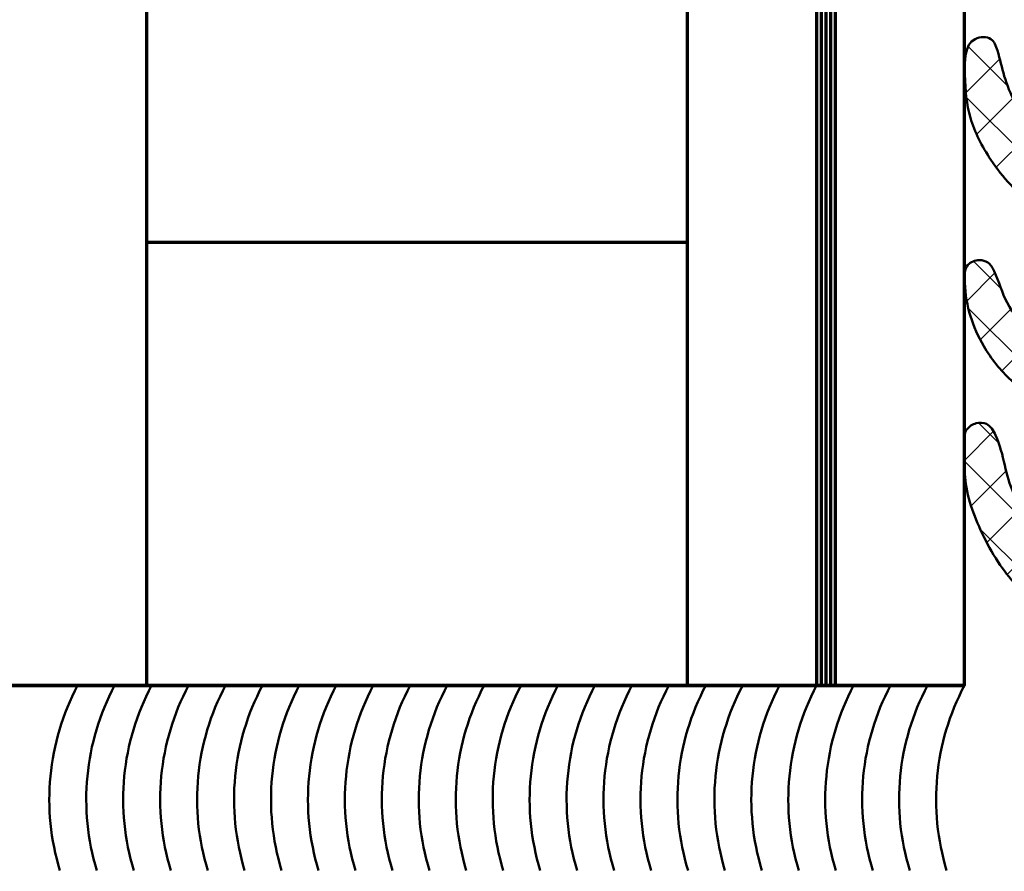
# Model space of a CAD drawing. Units: millimetres. Extents: x 9701 to 10578, y -4194 to 6296.
# Drawn here: x 10337 to 10364, y -1900 to -1877 of the extents above; entities that cross this region are included whole.
import ezdxf

# ---------------------------------------------------------------- set-up
doc = ezdxf.new("R2010")
doc.units = ezdxf.units.MM
doc.header["$PDMODE"] = 3
for name, color, linetype, lineweight in [('S03_AL_Kontur', 255, 'Continuous', 35), ('S05_EPDM_Kontur', 31, 'Continuous', 50), ('S13_Accessori contorno', 32, 'Continuous', 20), ('S15_Glas_Kontur', 4, 'Continuous', 70)]:
    doc.layers.add(name, color=color, linetype=linetype, lineweight=lineweight)
doc.styles.get("Standard").update_dxf_attribs({"font": 'ARIALUNI.TTF'})
doc.dimstyles.get("Standard").update_dxf_attribs({"dimtxt": 5, "dimasz": 1, "dimexe": 0.18, "dimexo": 1, "dimgap": 0.09, "dimtad": 0, "dimdec": 0, "dimzin": 0, "dimdsep": 46, "dimtxsty": 'Standard', "dimcen": 0.09, "dimadec": 0, "dimazin": 0, "dimtfac": 1, "dimtdec": 0, "dimtofl": 0, "dimtmove": 0, "dimatfit": 3, "dimfxl": 1, "dimtfill": 1, "dimtolj": 1, "dimtzin": 0, "dimarcsym": 0})

# ---------------------------------------------------------------- blocks, each defined once
blk = doc.blocks.new('A$C773036E9')
at = {"layer": 'S05_EPDM_Kontur'}
for p, q in [((1.114397309720516e-05, 12.36340640309572), (1.114397309720516e-05, 12.75698265554092)), ((1.202355527384498, 12.06822421376637), (0.2951933333097259, 12.06822421376637)), ((1.484720020263921, 10.34426729160987), (1.484720020263921, 11.82490704983138)), ((3.126902123884065, 10.47909752055784), (1.859600716757996, 10.11260156558637)), ((3.500906475463125, 8.144894190707419), (3.500906475463125, 10.20755927835125)), ((2.040559646360634, 7.740336678722088), (3.174347986532666, 7.813705210068292))]:
    blk.add_line(p, q, dxfattribs=at)
for centre, radius, start, end in [((12.0833723490141, -34.54864753442234), 49.19703155587658, 98.92989214209986, 103.7680277022998), ((4.400156028576021, 14.34843131331218), 0.3, 278.9298921479948, 290.0409282893152), ((0.491981459519593, 12.75698265555184), 0.4919703155512104, 103.7680277022998, 180.0000000012506), ((0.2951933333097259, 12.363406403103), 0.2951821893378854, 180.0000000014591, 270), ((1.199877363760606, 11.77985072283627), 0.2883841388949048, 8.98855615816359, 90.4923643182673), ((3.189972463544109, 10.17263035842188), 0.3128897397095141, 6.409477787419855, 101.6289992914586), ((1.775417728873435, 10.39552514086972), 0.2951821893365802, 190.0000000002695, 286.5702019405128), ((3.080086216228665, 8.246739267222438), 0.4431746563108321, 282.2804305424953, 335.2402551172993), ((3.300906475466036, 8.144894190707419), 0.2, 335.2402551174886, 0), ((2.146765006502392, 7.411929055047949), 0.3451538002255443, 107.920944294886, 189.8932067743499), ((479.0388851167882, 176.5382642978038), 506.3341747254087, 199.5201465225094, 200.2104608911862), ((7.413775727094617, 6.357939437453751), 0.3, 2.492758129934644, 37.08303125008486), ((2.940222674376855, 1.272684237148496), 1, 355.0599889775182, 20.03202912878601)]:
    blk.add_arc(centre, radius, start, end, dxfattribs=at)
for points, knots in [([(4.502963421618915, 14.06659689368462), (5.004715751085314, 14.24962581195723), (5.993141492843279, 14.61751064011332), (6.617263641302998, 15.85329001558057), (6.772135060549772, 16.66452142012349), (6.966852662219026, 17.19321467219197), (7.720906475478841, 17.1426037360543), (7.720596611376095, 16.00709076511339), (7.633565246062062, 14.94554054255786), (6.972741990706709, 13.6826578023647), (6.220760991454881, 12.82792811721083), (5.47479071647831, 12.47748608849724), (5.187635646383569, 12.16934854791543), (4.82960746743629, 11.58772183951442), (4.89706992617721, 10.92616646866736), (4.877496591529052, 10.00643194457007), (5.010642733126588, 9.372029341018788), (4.618638313702832, 8.716972998667188), (4.932683914048539, 8.501741307252814), (5.421106509551464, 8.674801346878667), (5.96814583332889, 9.18661959954261), (6.625220474401431, 9.902910028013139), (6.800258373761608, 10.63120659249762), (7.050601229544554, 11.07963883442062), (7.35093707426131, 11.14980304670826), (7.720906475478841, 11.01376253775743), (7.720906475478841, 10.33495980770749), (7.595831279795675, 9.61797122590724), (7.183491754905845, 8.682417100895691), (6.554231646201515, 7.907057447901025), (5.837375669048924, 7.366174756698456), (5.274568279019149, 7.07407090597917), (4.782330127003661, 6.740479084040999), (4.673339930661314, 5.890399568543216), (4.740500840132881, 4.926719494698773), (4.690782249315816, 4.129570168766804), (4.738467718583706, 3.560119324527477), (5.105297115784197, 3.488758724019135), (5.665062352440145, 3.960882110801322), (6.617526589347108, 4.757418200297252), (6.632760654763842, 5.992868407502101), (7.061167731684691, 6.721240358794603), (7.418959734466625, 6.740880928842671), (7.593346328969346, 6.617894071874616), (7.653104489116231, 6.538830961915664)], [0.02834311253226469, 0.02834311253226469, 0.02834311253226469, 0.02834311253226469, 1.581689849256845, 3.101895918743737, 3.823538389756501, 4.17859950314143, 4.616943205898695, 5.616651720175156, 6.794457119152284, 8.063842405181912, 9.743480245977022, 10.10755349902486, 10.50834311329185, 10.98920583476487, 12.11091403360225, 12.38813428748946, 13.75594238706191, 14.05904638465249, 14.29870274848925, 14.66693475813141, 15.51282041267416, 16.56050710558234, 17.48481506525818, 17.77252688175495, 18.00656415985264, 18.35678820826625, 18.84009592308239, 19.75449490989827, 20.64291246861688, 21.82807444473044, 22.72642065825579, 23.30175654496693, 23.75641841227239, 24.42202247358366, 25.68418149442006, 26.68044338541587, 26.92999561465789, 27.22541608957355, 27.56297328898493, 29.08024894406559, 30.7208260701134, 31.11519065406983, 31.39346446143818, 31.69200902693188, 31.69200902693188, 31.69200902693188, 31.69200902693188]), ([(7.713491845082899, 6.370987371305091), (7.720906475486117, 6.20067042575829), (7.720906475478841, 6.03234022426841), (7.720906475478841, 5.86401002128332), (7.720906475478841, 5.623291049148975), (7.722879890505283, 4.865715760508465), (7.322154134955781, 3.834711959836568), (6.663665722466249, 2.6562716439621), (5.860772968815581, 1.824687825454021), (5.090955706000386, 1.243661658681958), (4.964574333112978, 0.8047704462551337), (4.852981497817382, 0.3486737089297094), (4.650031777702679, 0.02518829718246707), (4.210348237167636, -0.03952676659901044), (3.921724193329283, 0.2942426782065013), (3.899631602464069, 0.7599271067629161), (3.936508078673796, 1.186571563015605)], [31.92525059428059, 31.92525059428059, 31.92525059428059, 31.92525059428059, 32.81632982376109, 32.81632982376109, 32.81632982379432, 33.5182799031341, 35.12284500848895, 36.00174444075816, 37.57927844064552, 38.52523630337514, 38.91117657905068, 39.50704420810348, 39.99843871249521, 40.39662791246322, 40.82820398722978, 41.2876258154042, 41.2876258154042, 41.2876258154042, 41.2876258154042])]:
    blk.add_open_spline(points, degree=3, knots=knots, dxfattribs=at)
blk = doc.blocks.new('A$C655E192F')
at = {"layer": 'S13_Accessori contorno', "true_color": 0xfecc66}
h = blk.add_hatch(dxfattribs=at)
h.set_pattern_fill('NETZ', color=31, angle=45)
h.set_pattern_definition([(45, (-43669.86160012888, -16499.52245997288), (-0.7071067811865475, 0.7071067811865476), []), (135, (-43669.86160012888, -16499.52245997288), (-0.7071067811865476, -0.7071067811865475), [])])
edge = h.paths.add_edge_path()
edge.add_arc((0.4919690910537611, 12.75697823247901), 0.4919703155518033, 103.768027702395, 180)
edge.add_line((-1.224500010721385e-06, 12.75697823247901), (-1.224492734763771e-06, 12.36340198002654))
edge.add_arc((0.2951809648438939, 12.36340198003018), 0.2951821893367492, 180.0000000007061, 270)
edge.add_line((0.2951809648438939, 12.06821979069355), (1.197386831743643, 12.06821979069355))
edge.add_arc((1.199864995294774, 11.77984629976345), 0.2883841388948867, 8.988556158204688, 90.49236431840848, ccw=False)
edge.add_line((1.48470765179809, 11.82490262675856), (1.48470765179809, 10.34426286853704))
edge.add_arc((1.775405360407603, 10.3955207177969), 0.2951821893370996, 190.0000000003575, 286.570202028986)
edge.add_line((1.859588348728721, 10.11259714264088), (3.126889755461889, 10.47909309749593))
edge.add_arc((3.189960095078277, 10.17262593534906), 0.3128897397088736, 6.4094777874562965, 101.62899928333968, ccw=False)
edge.add_line((3.500894106997293, 10.20755485527843), (3.500894106997293, 8.144889767634595))
edge.add_arc((3.300894107000204, 8.144889767634595), 0.1999999999967882, -24.86671935201798, 0, ccw=False)
edge.add_arc((3.080073847762833, 8.246734844149614), 0.4431746563108126, 282.28043054235707, 335.1919787013348, ccw=False)
edge.add_line((3.174335618066834, 7.813700786995469), (2.040547277894802, 7.740332255649264))
edge.add_arc((2.146752637912869, 7.411924631935108), 0.3451538002244335, 107.9209442733115, 189.8932066439434)
edge.add_arc((479.0388727481768, 176.5382598743381), 506.3341747251388, 199.520146522233, 200.2097574740967)
edge.add_arc((2.940210305911023, 1.272679814075673), 1.000000000002105, -4.212861562499313, 20.388193760764693, ccw=False)
edge.add_spline(control_points=[(3.936495710207964, 1.186567139942781), (3.899619233998237, 0.7599226836900925), (3.921711824863451, 0.2942382551336777), (4.210335868701804, -0.039531189671834), (4.650019409236847, 0.02518387410964351), (4.85296912935155, 0.3486692858568858), (4.964561964647146, 0.8047660231823102), (5.090943337534554, 1.243657235609135), (5.860760600349749, 1.824683402381197), (6.663653354000417, 2.656267220889276), (7.322141766489949, 3.834707536763744), (7.722867522039451, 4.865711337435641), (7.720894107013009, 5.623286626076151), (7.720894107013009, 5.864005598210497), (7.720894107013009, 6.032335801195586), (7.720894107020285, 6.200666002685466), (7.713479476617067, 6.370982948232268)], knot_values=[31.92525059428058, 31.92525059428058, 31.92525059428058, 31.92525059428058, 32.384672422455, 32.81624849722157, 33.21443769718957, 33.7058322015813, 34.30169983063411, 34.68764010630964, 35.63359796903926, 37.21113196892662, 38.09003140119583, 39.69459650655068, 40.39654658589046, 40.39654658592369, 40.39654658592369, 41.28762581540419, 41.28762581540419, 41.28762581540419, 41.28762581540419], weights=[1, 1, 1, 1, 1, 1, 1, 1, 1, 1, 1, 1, 1, 1, 1, 1, 1], degree=3, periodic=0)
edge.add_arc((7.413763358628785, 6.357935014388204), 0.3000000000012614, 2.492765173474391, 43.81543049340475)
edge.add_spline(control_points=[(7.653092120650399, 6.538826538842841), (7.593333960503514, 6.617889648801793), (7.418947366000793, 6.740876505769847), (7.061155363218859, 6.721235935721779), (6.63274828629801, 5.992863984429277), (6.617514220881276, 4.757413777224428), (5.665049983974313, 3.960877687728498), (5.105284747318365, 3.488754300946312), (4.738455350117874, 3.560114901454654), (4.690769880849984, 4.129565745693981), (4.740488471667049, 4.926715071625949), (4.673327562195482, 5.890395145470393), (4.782317758537829, 6.740474660968175), (5.274555910553318, 7.074066482906346), (5.837363300583092, 7.366170333625632), (6.554219277735683, 7.907053024828201), (7.183479386440013, 8.682412677822867), (7.595818911329843, 9.617966802834417), (7.720894107013009, 10.33495538463467), (7.720894107013009, 11.01375811468461), (7.350924705795478, 11.14979862363543), (7.050588861078722, 11.0796344113478), (6.800246005295776, 10.6312021694248), (6.625208105935599, 9.902905604940315), (5.968133464863058, 9.186615176469786), (5.421094141085632, 8.674796923805843), (4.932671545582707, 8.50173688417999), (4.618625945237, 8.716968575594365), (5.010630364660756, 9.372024917945964), (4.87748422306322, 10.00642752149724), (4.897057557711378, 10.92616204559454), (4.829595098970458, 11.58771741644159), (5.187623277917737, 12.16934412484261), (5.474778348012478, 12.47748166542442), (6.220748622989049, 12.82792369413801), (6.972729622240877, 13.68265337929188), (7.63355287759623, 14.94553611948504), (7.720584242910263, 16.00708634204057), (7.720894107013009, 17.14259931298147), (6.966840293753194, 17.19321024911915), (6.77212269208394, 16.66451699705067), (6.617251272837166, 15.85328559250775), (5.993129124377447, 14.6175062170405), (5.004703382619482, 14.24962138888441), (4.502951053153083, 14.06659247061179)], knot_values=[0.02834311253226574, 0.02834311253226574, 0.02834311253226574, 0.02834311253226574, 0.3268876780259653, 0.6051614853943086, 0.9995260693507397, 2.640103195398552, 4.157378850479216, 4.494936049890594, 4.790356524806253, 5.03990875404827, 6.036170645044081, 7.298329665880487, 7.963933727191755, 8.418595594497209, 8.993931481208353, 9.892277694733703, 11.07743967084726, 11.96585722956588, 12.88025621638175, 13.3635639311979, 13.7137879796115, 13.94782525770919, 14.23553707420597, 15.15984503388181, 16.20753172678999, 17.05341738133273, 17.42164939097489, 17.66130575481165, 17.96440975240223, 19.33221785197468, 19.60943810586189, 20.73114630469927, 21.21200902617229, 21.61279864043928, 21.97687189348712, 23.65650973428223, 24.92589502031186, 26.10370041928899, 27.10340893356545, 27.54175263632271, 27.89681374970764, 28.61845622072041, 30.1386622902073, 31.69200902693188, 31.69200902693188, 31.69200902693188, 31.69200902693188], weights=[1, 1, 1, 1, 1, 1, 1, 1, 1, 1, 1, 1, 1, 1, 1, 1, 1, 1, 1, 1, 1, 1, 1, 1, 1, 1, 1, 1, 1, 1, 1, 1, 1, 1, 1, 1, 1, 1, 1, 1, 1, 1, 1, 1, 1], degree=3, periodic=0)
edge.add_arc((4.400143658909656, 14.34842688977369), 0.299999999975453, 278.9298923839055, 290.0648086747705, ccw=False)
edge.add_arc((12.08335998057737, -34.54865195747698), 49.19703155586483, 98.92989214232536, 103.7680277024967)
at = {"layer": 'S13_Accessori contorno'}
blk.add_blockref('A$C773036E9', (-1.236846583196893e-05, -4.42307282355614e-06), dxfattribs=at)
blk = doc.blocks.new('*U688')
at = {"layer": 'S15_Glas_Kontur'}
for p, q in [((2.91038304567337e-11, -7.275957614183426e-12), (2.91038304567337e-11, 49.27999999998428)), ((3.637978807091713e-11, 49.27999999999156), (75.45175662972193, 49.2799946692411)), ((4.365574568510056e-11, 49.27999999998428), (7.275957614183426e-12, -1.455191522836685e-11)), ((0.04992591770133004, 49.28001084296557), (75.4517566297292, 49.28000551224421)), ((75.45175662972193, 45.77999466923746), (3.637978807091713e-11, 45.77999999999156)), ((75.45175662972193, 45.65499466923382), (3.637978807091713e-11, 45.65499999999156)), ((75.45175662972193, 45.52999466923382), (3.637978807091713e-11, 45.52999999999156)), ((75.45175662972193, 45.40499466923382), (3.637978807091713e-11, 45.40499999999156)), ((75.45175662972193, 45.27999466923382), (3.637978807091713e-11, 45.27999999999156)), ((75.45175662972193, 41.77999466923382), (2.91038304567337e-11, 41.77999999999156)), ((12.0000000000291, 27.13999999998487), (12.00000000003638, 41.77999999998428)), ((75.45175662972193, 27.13999466922713), (2.91038304567337e-11, 27.13999999998487))]:
    blk.add_line(p, q, dxfattribs=at)
blk = doc.blocks.new('*D999')
at = {"color": 0, "lineweight": -2, "transparency": 16777216}
for p, q in [((10419.73954714545, -1872.970480642379), (10419.73954714545, -2005.796314952629)), ((10203.73954714543, -1973.208850855174), (10203.73954714543, -2005.796314952629)), ((10204.73954714543, -2005.616314952629), (10298.2610751127, -2005.616314952629)), ((10418.73954714545, -2005.616314952629), (10325.21801917819, -2005.616314952629))]:
    blk.add_line(p, q, dxfattribs=at)
at = {"color": 0, "transparency": 16777216}
for points in [[(10204.73954714543, -2005.449648285962), (10204.73954714543, -2005.782981619295), (10203.73954714543, -2005.616314952629)], [(10418.73954714545, -2005.449648285962), (10418.73954714545, -2005.782981619295), (10419.73954714545, -2005.616314952629)]]:
    blk.add_solid(points, dxfattribs=at)
at = {"layer": 'Defpoints', "color": 0, "transparency": 16777216}
for p in [(10419.73954714545, -1871.970480642379), (10203.73954714543, -1972.208850855174), (10419.73954714545, -2005.616314952629)]:
    blk.add_point(p, dxfattribs=at)
at = {"color": 0, "transparency": 16777216, "insert": (10311.73954714544, -2005.616314952629), "char_height": 5, "attachment_point": 5, "bg_fill": 3, "box_fill_scale": 1.1, "bg_fill_color": 256, "bg_fill_true_color": 13158600, "bg_fill_transparency": 0}
blk.add_mtext('\\A1;216 [8{\\H1.000000x;\\S1/2;}"]', dxfattribs=at)

msp = doc.modelspace()

# ---------------------------------------------------------------- linework, layer by layer
at = {"layer": 'S05_EPDM_Kontur'}
for centre in [(10344.82908755751, -1897.739305597762), (10345.82908755751, -1897.739305597762), (10346.82908755751, -1897.739305597762), (10347.82908755751, -1897.739305597762), (10348.82908755751, -1897.739305597762), (10349.82908755751, -1897.739305597762), (10350.82908755751, -1897.739305597762), (10351.82908755751, -1897.739305597762), (10352.82908755751, -1897.739305597762), (10353.82908755751, -1897.739305597762), (10354.82908755751, -1897.739305597762), (10355.82908755751, -1897.739305597762), (10356.82908755751, -1897.739305597762), (10357.82908755751, -1897.739305597762), (10358.82908755751, -1897.739305597762), (10359.82908755751, -1897.739305597762), (10360.82908755751, -1897.739305597762), (10361.82908755751, -1897.739305597762), (10362.82908755751, -1897.739305597762), (10363.82908755751, -1897.739305597762), (10364.82908755751, -1897.739305597762), (10365.82908755751, -1897.739305597762), (10366.82908755751, -1897.739305597762), (10367.82908755751, -1897.739305597762), (10368.82908755751, -1897.739305597762)]:
    msp.add_arc(centre, 6.575851016329199, 152.0633267734111, 196.9694923366615, dxfattribs=at)

# ---------------------------------------------------------------- block references
at = {"layer": 'S03_AL_Kontur', "xscale": -1, "rotation": 270.0000000000351}
msp.add_blockref('*U688', (10313.739580603, -1894.658640126964), dxfattribs=at)
at = {"layer": 'S13_Accessori contorno', "xscale": -1}
msp.add_blockref('A$C655E192F', (10370.74044125239, -1894.269755688452), dxfattribs=at)

# ---------------------------------------------------------------- next in the draw order: dimensions: what is measured, and where the dimension line sits
dim = msp.add_linear_dim(base=(10419.73954714545, -2005.616314952629), p1=(10203.73954714543, -1972.208850855174), p2=(10419.73954714545, -1871.970480642379), dimstyle='Standard')
dim.commit()
dim.dimension.update_dxf_attribs({"geometry": '*D999', "text_midpoint": (10311.73954714544, -2005.616314952629)})

doc.saveas('drawing.dxf')
